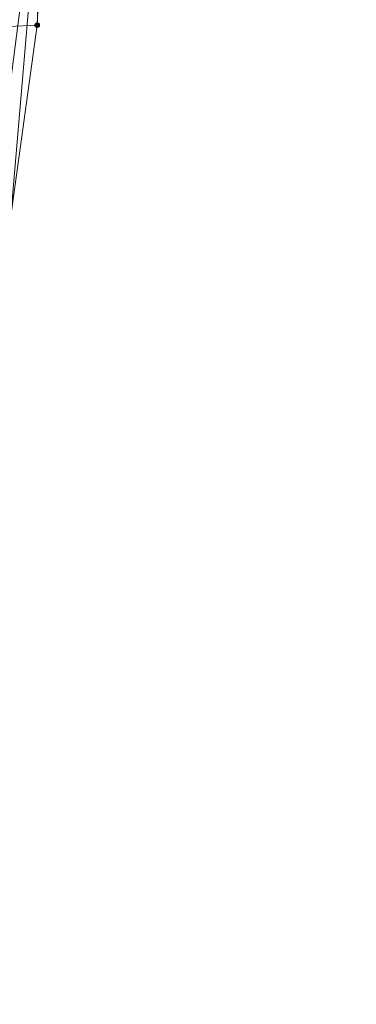
# Model space of a CAD drawing. Units: centimetres. Extents: x -1894 to 2506, y -1481 to 2919.
# Drawn here: x 806 to 887, y 356 to 592 of the extents above; entities that cross this region are included whole.
import ezdxf

# ---------------------------------------------------------------- set-up
doc = ezdxf.new("R2010")
doc.units = ezdxf.units.CM
doc.layers.add('МАФЫ НАШИ', color=250, linetype='Continuous', lineweight=25)

# ---------------------------------------------------------------- blocks, each defined once
blk = doc.blocks.new('дюн7978')
at = {"layer": 'МАФЫ НАШИ'}
blk.add_hatch(color=256, dxfattribs=at).paths.add_polyline_path([(810.58, 591.29), (810.16, 591.16), (809.89, 590.88), (809.89, 590.33), (810.16, 590.06), (810.58, 589.92), (810.99, 590.06), (811.26, 590.33), (811.26, 590.88), (810.99, 591.16)])
blk.add_hatch(color=256, dxfattribs=at).paths.add_polyline_path([(810.58, 591.29), (810.16, 591.16), (809.89, 590.88), (809.89, 590.33), (810.16, 590.06), (810.58, 589.92), (810.99, 590.06), (811.26, 590.33), (811.26, 590.88), (810.99, 591.16)])
at = {"layer": 'МАФЫ НАШИ', "lineweight": 13}
for points in [[(-179.11, 590.61), (812.5, 641.46), (812.64, 635.28), (810.58, 590.61), (812.5, 641.46), (-180.62, 611.64)], [(-179.11, 590.61), (812.5, 641.46), (812.64, 635.28), (-172.78, 544.83), (810.58, 590.61), (812.64, 635.28), (812.5, 643.66), (812.5, 644.76)], [(-170.17, 531.36), (794.49, 502.5), (812.5, 641.46), (804.25, 544.83), (794.49, 502.5), (794.22, 501.4), (-169.9, 530.26)], [(804.25, 544.83), (810.58, 590.61), (804.25, 544.83), (810.58, 590.61), (812.64, 635.28), (810.58, 590.61), (812.64, 635.28)], [(-172.78, 544.83), (804.25, 544.83), (810.58, 590.61), (804.25, 544.83), (794.49, 502.5), (804.25, 544.83), (794.49, 502.5), (794.22, 501.4), (804.25, 544.83), (793.94, 500.3), (794.22, 501.4)], [(810.58, 590.61), (810.58, 590.61)]]:
    blk.add_lwpolyline(points, dxfattribs=at)
at = {"layer": 'МАФЫ НАШИ', "lineweight": 30}
blk.add_circle((306.32, 719.4), 2200, dxfattribs=at)

msp = doc.modelspace()

# ---------------------------------------------------------------- block references
at = {"layer": 'МАФЫ НАШИ'}
msp.add_blockref('дюн7978', (0, 0), dxfattribs=at)

doc.saveas('drawing.dxf')
